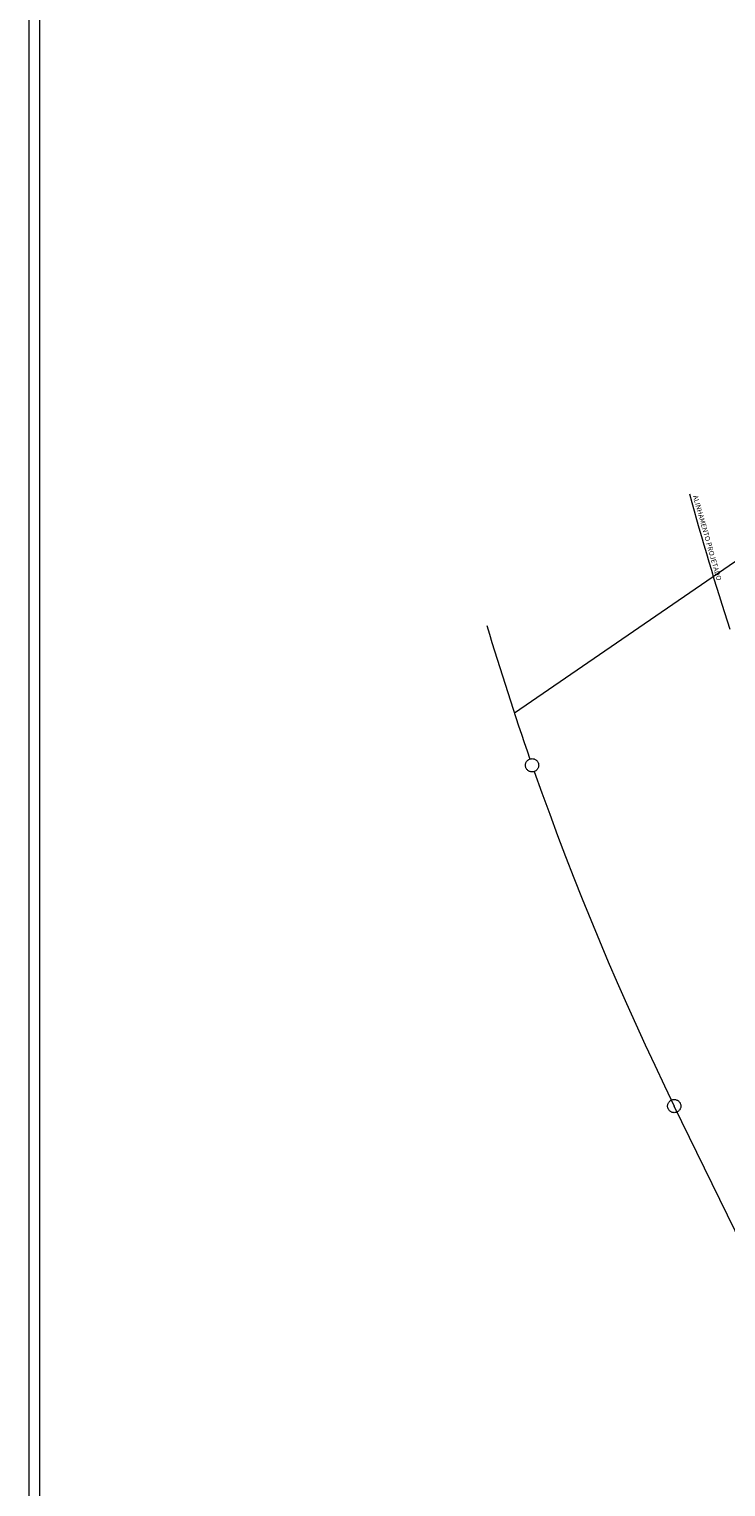
# Model space of a CAD drawing. Units: centimetres. Extents: x -7616 to 185747, y -1003 to 1673526.
# Drawn here: x 185388 to 185441, y 1673309 to 1673419 of the extents above; entities that cross this region are included whole.
import ezdxf

# ---------------------------------------------------------------- set-up
doc = ezdxf.new("R2010")
doc.units = ezdxf.units.CM
doc.header["$LTSCALE"] = 63.5
for name, pattern in [('STYLE_06', [2.083282, 1.25, -0.416565, 0.138855, -0.277863]), ('STYLE_08', [2.5, 1.25, -0.416565, 0.138855, -0.277863, 0.138855, -0.277863]), ('STYLE_11', [0.073819, 0.049213, -0.024606])]:
    doc.linetypes.add(name, pattern=pattern)
for name, color, linetype, lineweight in [('255', 7, 'Continuous', 0), ('DIRETRIZ', 6, 'STYLE_08', 0), ('Folha', 160, 'Continuous', 0), ('REMANESCENTE', 110, 'STYLE_06', 0), ('Veg-Remover', 1, 'STYLE_11', 0)]:
    doc.layers.add(name, color=color, linetype=linetype, lineweight=lineweight)
doc.styles.add('Arial', font='ARIAL.TTF')

msp = doc.modelspace()

# ---------------------------------------------------------------- linework, layer by layer
at = {"layer": '255', "color": 9, "lineweight": 0}
msp.add_line((185388.33, 1673251.82), (185388.33, 1673468.42), dxfattribs=at)
at = {"layer": 'DIRETRIZ', "color": 7, "lineweight": 0}
for radius, start, end in [(220.69, 195.2466, 198.0262), (238.19, 196.592, 199.1483)]:
    msp.add_arc((185651.29, 1673442.27), radius, start, end, dxfattribs=at)
at = {"layer": 'Folha', "color": 1, "lineweight": 0}
msp.add_line((185389.13, 1673252.62), (185389.13, 1673467.62), dxfattribs=at)
at = {"layer": 'REMANESCENTE', "color": 7, "lineweight": 0}
for p, q in [((185568.73, 1673466.38), (185425.1, 1673367.61)), ((185426.61, 1673363.2), (185426.61, 1673363.2)), ((185437, 1673338.29), (185437, 1673338.29)), ((185451.29, 1673308.98), (185437.21, 1673337.84))]:
    msp.add_line(p, q, dxfattribs=at)
for centre in [(185426.44, 1673363.67), (185437.21, 1673337.84)]:
    msp.add_circle(centre, 0.5, dxfattribs=at)
msp.add_arc((185651.29, 1673442.27), 238.19, 199.3888, 206.0055, dxfattribs=at)

# ---------------------------------------------------------------- texts
at = {"layer": 'Veg-Remover', "color": 7, "linetype": 'Continuous', "lineweight": 0, "style": 'Arial'}
msp.add_text('ALINHAMENTO PROJETADO', height=0.379, rotation=285.8009, dxfattribs=at).set_placement((185438.62, 1673384.08))

doc.saveas('drawing.dxf')
